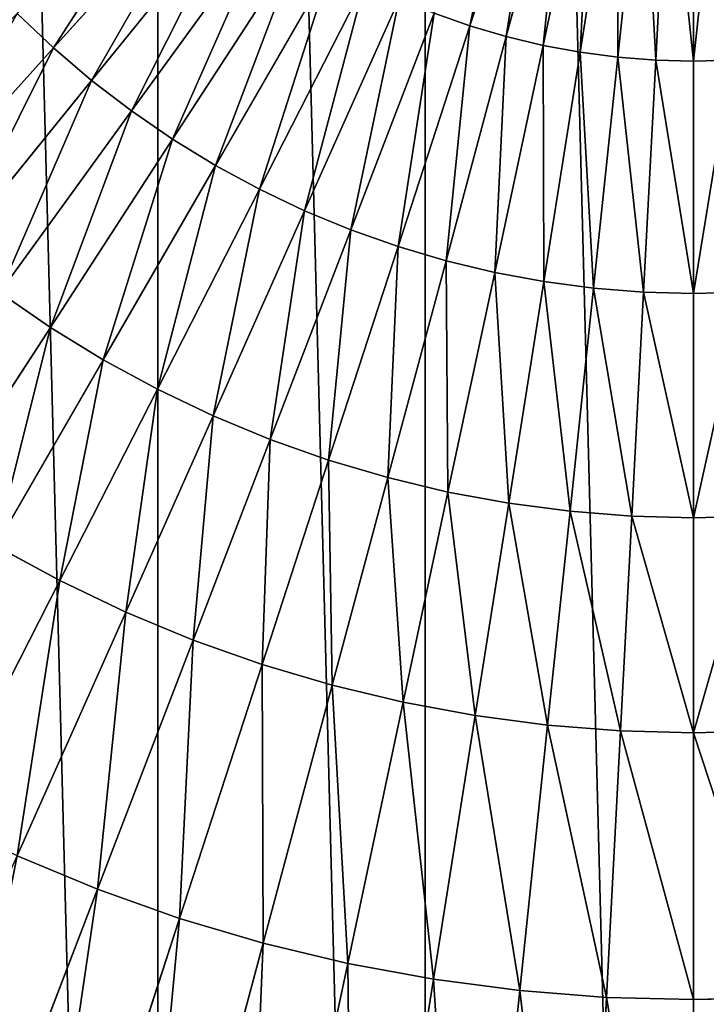
# Model space of a CAD drawing. Extents: x 0 to 4201, y 0 to 4201.
# Drawn here: x 2022 to 2102, y 1905 to 2021 of the extents above; entities that cross this region are included whole.
import ezdxf

# ---------------------------------------------------------------- set-up
doc = ezdxf.new("R2010")
doc.units = 0
doc.header["$LTSCALE"] = 25.4
doc.layers.get('0').update_dxf_attribs({"color": 13, "linetype": 'CONTINUOUS'})

msp = doc.modelspace()

# ---------------------------------------------------------------- linework, layer by layer
at = {"color": 0}
for p, q in [((2082.93, 2046.41, 594.56), (2074.32, 2019.9, 587.81)), ((2082.93, 2046.41, 594.56), (2074.32, 2019.9, 587.81)), ((2085.79, 2045.56, 594.56), (2078.58, 2018.64, 587.81)), ((2085.79, 2045.56, 594.56), (2078.58, 2018.64, 587.81)), ((2088.69, 2044.87, 594.56), (2082.89, 2017.6, 587.81)), ((2088.69, 2044.87, 594.56), (2082.89, 2017.6, 587.81)), ((2091.61, 2044.32, 594.56), (2087.25, 2016.8, 587.81)), ((2091.61, 2044.32, 594.56), (2087.25, 2016.8, 587.81)), ((2094.57, 2043.94, 594.56), (2091.65, 2016.22, 587.81)), ((2094.57, 2043.94, 594.56), (2091.65, 2016.22, 587.81)), ((2097.54, 2043.7, 594.56), (2096.08, 2015.87, 587.81)), ((2097.54, 2043.7, 594.56), (2096.08, 2015.87, 587.81)), ((2100.51, 2043.62, 594.56), (2100.51, 2015.75, 587.81)), ((2100.51, 2043.62, 594.56), (2100.51, 2015.75, 587.81)), ((2043.8, 2037.52, 587.81), (2025.6, 2017.32, 578.42)), ((2043.8, 2037.52, 587.81), (2025.6, 2017.32, 578.42)), ((2047.17, 2034.64, 587.81), (2030.06, 2013.51, 578.42)), ((2047.17, 2034.64, 587.81), (2030.06, 2013.51, 578.42)), ((2050.69, 2031.94, 587.81), (2034.71, 2009.94, 578.42)), ((2050.69, 2031.94, 587.81), (2034.71, 2009.94, 578.42)), ((2054.35, 2029.43, 587.81), (2039.54, 2006.62, 578.42)), ((2054.35, 2029.43, 587.81), (2039.54, 2006.62, 578.42)), ((2058.13, 2027.11, 587.81), (2044.54, 2003.56, 578.42)), ((2058.13, 2027.11, 587.81), (2044.54, 2003.56, 578.42)), ((2062.03, 2024.99, 587.81), (2049.69, 2000.77, 578.42)), ((2062.03, 2024.99, 587.81), (2049.69, 2000.77, 578.42)), ((2066.04, 2023.08, 587.81), (2054.98, 1998.24, 578.42)), ((2066.04, 2023.08, 587.81), (2054.98, 1998.24, 578.42)), ((2021.35, 2021.35, 578.42), (2025.6, 2017.32, 578.42)), ((2021.35, 2021.35, 578.42), (2025.6, 2017.32, 578.42)), ((2070.14, 2021.38, 587.81), (2060.39, 1996, 578.42)), ((2070.14, 2021.38, 587.81), (2060.39, 1996, 578.42)), ((2070.14, 2021.38, 587.81), (2074.32, 2019.9, 587.81)), ((2070.14, 2021.38, 587.81), (2074.32, 2019.9, 587.81)), ((2074.32, 2019.9, 587.81), (2065.92, 1994.04, 578.42)), ((2074.32, 2019.9, 587.81), (2065.92, 1994.04, 578.42)), ((2074.32, 2019.9, 587.81), (2078.58, 2018.64, 587.81)), ((2074.32, 2019.9, 587.81), (2078.58, 2018.64, 587.81)), ((2078.58, 2018.64, 587.81), (2071.54, 1992.38, 578.42)), ((2078.58, 2018.64, 587.81), (2071.54, 1992.38, 578.42)), ((2078.58, 2018.64, 587.81), (2082.89, 2017.6, 587.81)), ((2078.58, 2018.64, 587.81), (2082.89, 2017.6, 587.81)), ((2025.6, 2017.32, 578.42), (2008.02, 1997.78, 566.49)), ((2025.6, 2017.32, 578.42), (2008.02, 1997.78, 566.49)), ((2025.6, 2017.32, 578.42), (2030.06, 2013.51, 578.42)), ((2025.6, 2017.32, 578.42), (2030.06, 2013.51, 578.42)), ((2082.89, 2017.6, 587.81), (2077.24, 1991.01, 578.42)), ((2082.89, 2017.6, 587.81), (2077.24, 1991.01, 578.42)), ((2082.89, 2017.6, 587.81), (2087.25, 2016.8, 587.81)), ((2082.89, 2017.6, 587.81), (2087.25, 2016.8, 587.81)), ((2087.25, 2016.8, 587.81), (2083, 1989.94, 578.42)), ((2087.25, 2016.8, 587.81), (2083, 1989.94, 578.42)), ((2087.25, 2016.8, 587.81), (2091.65, 2016.22, 587.81)), ((2087.25, 2016.8, 587.81), (2091.65, 2016.22, 587.81)), ((2091.65, 2016.22, 587.81), (2088.81, 1989.18, 578.42)), ((2091.65, 2016.22, 587.81), (2088.81, 1989.18, 578.42)), ((2091.65, 2016.22, 587.81), (2096.08, 2015.87, 587.81)), ((2091.65, 2016.22, 587.81), (2096.08, 2015.87, 587.81)), ((2096.08, 2015.87, 587.81), (2094.66, 1988.72, 578.42)), ((2096.08, 2015.87, 587.81), (2094.66, 1988.72, 578.42)), ((2096.08, 2015.87, 587.81), (2100.51, 2015.75, 587.81)), ((2096.08, 2015.87, 587.81), (2100.51, 2015.75, 587.81)), ((2100.51, 2015.75, 587.81), (2104.95, 2015.87, 587.81)), ((2100.51, 2015.75, 587.81), (2104.95, 2015.87, 587.81)), ((2100.51, 2015.75, 587.81), (2100.51, 1988.56, 578.42)), ((2100.51, 2015.75, 587.81), (2100.51, 1988.56, 578.42)), ((2030.06, 2013.51, 578.42), (2013.52, 1993.08, 566.49)), ((2030.06, 2013.51, 578.42), (2013.52, 1993.08, 566.49)), ((2030.06, 2013.51, 578.42), (2034.71, 2009.94, 578.42)), ((2030.06, 2013.51, 578.42), (2034.71, 2009.94, 578.42)), ((2034.71, 2009.94, 578.42), (2019.26, 1988.68, 566.49)), ((2034.71, 2009.94, 578.42), (2019.26, 1988.68, 566.49)), ((2034.71, 2009.94, 578.42), (2039.54, 2006.62, 578.42)), ((2034.71, 2009.94, 578.42), (2039.54, 2006.62, 578.42)), ((2039.54, 2006.62, 578.42), (2025.23, 1984.58, 566.49)), ((2039.54, 2006.62, 578.42), (2025.23, 1984.58, 566.49)), ((2039.54, 2006.62, 578.42), (2044.54, 2003.56, 578.42)), ((2039.54, 2006.62, 578.42), (2044.54, 2003.56, 578.42)), ((2044.54, 2003.56, 578.42), (2031.4, 1980.8, 566.49)), ((2044.54, 2003.56, 578.42), (2031.4, 1980.8, 566.49)), ((2044.54, 2003.56, 578.42), (2049.69, 2000.77, 578.42)), ((2044.54, 2003.56, 578.42), (2049.69, 2000.77, 578.42)), ((2049.69, 2000.77, 578.42), (2037.76, 1977.35, 566.49)), ((2049.69, 2000.77, 578.42), (2037.76, 1977.35, 566.49)), ((2049.69, 2000.77, 578.42), (2054.98, 1998.24, 578.42)), ((2049.69, 2000.77, 578.42), (2054.98, 1998.24, 578.42)), ((2054.98, 1998.24, 578.42), (2044.29, 1974.23, 566.49)), ((2054.98, 1998.24, 578.42), (2044.29, 1974.23, 566.49)), ((2054.98, 1998.24, 578.42), (2060.39, 1996, 578.42)), ((2054.98, 1998.24, 578.42), (2060.39, 1996, 578.42)), ((2060.39, 1996, 578.42), (2050.97, 1971.46, 566.49)), ((2060.39, 1996, 578.42), (2050.97, 1971.46, 566.49)), ((2060.39, 1996, 578.42), (2065.92, 1994.04, 578.42)), ((2060.39, 1996, 578.42), (2065.92, 1994.04, 578.42)), ((2065.92, 1994.04, 578.42), (2057.8, 1969.04, 566.49)), ((2065.92, 1994.04, 578.42), (2057.8, 1969.04, 566.49)), ((2065.92, 1994.04, 578.42), (2071.54, 1992.38, 578.42)), ((2065.92, 1994.04, 578.42), (2071.54, 1992.38, 578.42)), ((2071.54, 1992.38, 578.42), (2064.74, 1966.99, 566.49)), ((2071.54, 1992.38, 578.42), (2064.74, 1966.99, 566.49)), ((2071.54, 1992.38, 578.42), (2077.24, 1991.01, 578.42)), ((2071.54, 1992.38, 578.42), (2077.24, 1991.01, 578.42)), ((2077.24, 1991.01, 578.42), (2071.77, 1965.3, 566.49)), ((2077.24, 1991.01, 578.42), (2071.77, 1965.3, 566.49)), ((2077.24, 1991.01, 578.42), (2083, 1989.94, 578.42)), ((2077.24, 1991.01, 578.42), (2083, 1989.94, 578.42)), ((2083, 1989.94, 578.42), (2078.89, 1963.98, 566.49)), ((2083, 1989.94, 578.42), (2078.89, 1963.98, 566.49)), ((2083, 1989.94, 578.42), (2088.81, 1989.18, 578.42)), ((2083, 1989.94, 578.42), (2088.81, 1989.18, 578.42)), ((2019.26, 1988.68, 566.49), (2025.23, 1984.58, 566.49)), ((2019.26, 1988.68, 566.49), (2025.23, 1984.58, 566.49)), ((2088.81, 1989.18, 578.42), (2086.06, 1963.04, 566.49)), ((2088.81, 1989.18, 578.42), (2086.06, 1963.04, 566.49)), ((2088.81, 1989.18, 578.42), (2094.66, 1988.72, 578.42)), ((2088.81, 1989.18, 578.42), (2094.66, 1988.72, 578.42)), ((2094.66, 1988.72, 578.42), (2093.28, 1962.47, 566.49)), ((2094.66, 1988.72, 578.42), (2093.28, 1962.47, 566.49)), ((2094.66, 1988.72, 578.42), (2100.51, 1988.56, 578.42)), ((2094.66, 1988.72, 578.42), (2100.51, 1988.56, 578.42)), ((2100.51, 1988.56, 578.42), (2106.37, 1988.72, 578.42)), ((2100.51, 1988.56, 578.42), (2106.37, 1988.72, 578.42)), ((2100.51, 1988.56, 578.42), (2100.51, 1962.28, 566.49)), ((2100.51, 1988.56, 578.42), (2100.51, 1962.28, 566.49)), ((2025.23, 1984.58, 566.49), (2011.52, 1963.47, 552.1)), ((2025.23, 1984.58, 566.49), (2011.52, 1963.47, 552.1)), ((2025.23, 1984.58, 566.49), (2031.4, 1980.8, 566.49)), ((2025.23, 1984.58, 566.49), (2031.4, 1980.8, 566.49)), ((2031.4, 1980.8, 566.49), (2018.81, 1959, 552.1)), ((2031.4, 1980.8, 566.49), (2018.81, 1959, 552.1)), ((2031.4, 1980.8, 566.49), (2037.76, 1977.35, 566.49)), ((2031.4, 1980.8, 566.49), (2037.76, 1977.35, 566.49)), ((2037.76, 1977.35, 566.49), (2026.33, 1954.92, 552.1)), ((2037.76, 1977.35, 566.49), (2026.33, 1954.92, 552.1)), ((2037.76, 1977.35, 566.49), (2044.29, 1974.23, 566.49)), ((2037.76, 1977.35, 566.49), (2044.29, 1974.23, 566.49)), ((2044.29, 1974.23, 566.49), (2034.05, 1951.23, 552.1)), ((2044.29, 1974.23, 566.49), (2034.05, 1951.23, 552.1)), ((2044.29, 1974.23, 566.49), (2050.97, 1971.46, 566.49)), ((2044.29, 1974.23, 566.49), (2050.97, 1971.46, 566.49)), ((2050.97, 1971.46, 566.49), (2041.95, 1947.96, 552.1)), ((2050.97, 1971.46, 566.49), (2041.95, 1947.96, 552.1)), ((2050.97, 1971.46, 566.49), (2057.8, 1969.04, 566.49)), ((2050.97, 1971.46, 566.49), (2057.8, 1969.04, 566.49)), ((2057.8, 1969.04, 566.49), (2050.02, 1945.1, 552.1)), ((2057.8, 1969.04, 566.49), (2050.02, 1945.1, 552.1)), ((2057.8, 1969.04, 566.49), (2064.74, 1966.99, 566.49)), ((2057.8, 1969.04, 566.49), (2064.74, 1966.99, 566.49)), ((2064.74, 1966.99, 566.49), (2058.22, 1942.68, 552.1)), ((2064.74, 1966.99, 566.49), (2058.22, 1942.68, 552.1)), ((2064.74, 1966.99, 566.49), (2071.77, 1965.3, 566.49)), ((2064.74, 1966.99, 566.49), (2071.77, 1965.3, 566.49)), ((2071.77, 1965.3, 566.49), (2066.54, 1940.68, 552.1)), ((2071.77, 1965.3, 566.49), (2066.54, 1940.68, 552.1)), ((2071.77, 1965.3, 566.49), (2078.89, 1963.98, 566.49)), ((2071.77, 1965.3, 566.49), (2078.89, 1963.98, 566.49)), ((2078.89, 1963.98, 566.49), (2074.95, 1939.12, 552.1)), ((2078.89, 1963.98, 566.49), (2074.95, 1939.12, 552.1)), ((2078.89, 1963.98, 566.49), (2086.06, 1963.04, 566.49)), ((2078.89, 1963.98, 566.49), (2086.06, 1963.04, 566.49)), ((2086.06, 1963.04, 566.49), (2083.43, 1938, 552.1)), ((2086.06, 1963.04, 566.49), (2083.43, 1938, 552.1)), ((2086.06, 1963.04, 566.49), (2093.28, 1962.47, 566.49)), ((2086.06, 1963.04, 566.49), (2093.28, 1962.47, 566.49)), ((2093.28, 1962.47, 566.49), (2091.96, 1937.33, 552.1)), ((2093.28, 1962.47, 566.49), (2091.96, 1937.33, 552.1)), ((2093.28, 1962.47, 566.49), (2100.51, 1962.28, 566.49)), ((2093.28, 1962.47, 566.49), (2100.51, 1962.28, 566.49)), ((2100.51, 1962.28, 566.49), (2107.75, 1962.47, 566.49)), ((2100.51, 1962.28, 566.49), (2107.75, 1962.47, 566.49)), ((2100.51, 1962.28, 566.49), (2100.51, 1937.11, 552.1)), ((2100.51, 1962.28, 566.49), (2100.51, 1937.11, 552.1)), ((2018.81, 1959, 552.1), (2026.33, 1954.92, 552.1)), ((2018.81, 1959, 552.1), (2026.33, 1954.92, 552.1)), ((2026.33, 1954.92, 552.1), (2012.14, 1927.06, 532.27)), ((2026.33, 1954.92, 552.1), (2012.14, 1927.06, 532.27)), ((2026.33, 1954.92, 552.1), (2034.05, 1951.23, 552.1)), ((2026.33, 1954.92, 552.1), (2034.05, 1951.23, 552.1)), ((2034.05, 1951.23, 552.1), (2021.34, 1922.68, 532.27)), ((2034.05, 1951.23, 552.1), (2021.34, 1922.68, 532.27)), ((2034.05, 1951.23, 552.1), (2041.95, 1947.96, 552.1)), ((2034.05, 1951.23, 552.1), (2041.95, 1947.96, 552.1)), ((2041.95, 1947.96, 552.1), (2030.75, 1918.78, 532.27)), ((2041.95, 1947.96, 552.1), (2030.75, 1918.78, 532.27)), ((2041.95, 1947.96, 552.1), (2050.02, 1945.1, 552.1)), ((2041.95, 1947.96, 552.1), (2050.02, 1945.1, 552.1)), ((2050.02, 1945.1, 552.1), (2040.36, 1915.37, 532.27)), ((2050.02, 1945.1, 552.1), (2040.36, 1915.37, 532.27)), ((2050.02, 1945.1, 552.1), (2058.22, 1942.68, 552.1)), ((2050.02, 1945.1, 552.1), (2058.22, 1942.68, 552.1)), ((2058.22, 1942.68, 552.1), (2050.13, 1912.48, 532.27)), ((2058.22, 1942.68, 552.1), (2050.13, 1912.48, 532.27)), ((2058.22, 1942.68, 552.1), (2066.54, 1940.68, 552.1)), ((2058.22, 1942.68, 552.1), (2066.54, 1940.68, 552.1)), ((2066.54, 1940.68, 552.1), (2060.04, 1910.1, 532.27)), ((2066.54, 1940.68, 552.1), (2060.04, 1910.1, 532.27)), ((2066.54, 1940.68, 552.1), (2074.95, 1939.12, 552.1)), ((2066.54, 1940.68, 552.1), (2074.95, 1939.12, 552.1)), ((2074.95, 1939.12, 552.1), (2070.06, 1908.24, 532.27)), ((2074.95, 1939.12, 552.1), (2070.06, 1908.24, 532.27)), ((2074.95, 1939.12, 552.1), (2083.43, 1938, 552.1)), ((2074.95, 1939.12, 552.1), (2083.43, 1938, 552.1)), ((2083.43, 1938, 552.1), (2080.17, 1906.91, 532.27)), ((2083.43, 1938, 552.1), (2080.17, 1906.91, 532.27)), ((2083.43, 1938, 552.1), (2091.96, 1937.33, 552.1)), ((2083.43, 1938, 552.1), (2091.96, 1937.33, 552.1)), ((2091.96, 1937.33, 552.1), (2090.33, 1906.11, 532.27)), ((2091.96, 1937.33, 552.1), (2090.33, 1906.11, 532.27)), ((2091.96, 1937.33, 552.1), (2100.51, 1937.11, 552.1)), ((2091.96, 1937.33, 552.1), (2100.51, 1937.11, 552.1)), ((2100.51, 1937.11, 552.1), (2109.07, 1937.33, 552.1)), ((2100.51, 1937.11, 552.1), (2109.07, 1937.33, 552.1)), ((2100.51, 1937.11, 552.1), (2100.51, 1905.85, 532.27)), ((2100.51, 1937.11, 552.1), (2100.51, 1905.85, 532.27)), ((2021.34, 1922.68, 532.27), (2030.75, 1918.78, 532.27)), ((2021.34, 1922.68, 532.27), (2030.75, 1918.78, 532.27)), ((2030.75, 1918.78, 532.27), (2009.34, 1863.01, 488.02)), ((2030.75, 1918.78, 532.27), (2009.34, 1863.01, 488.02)), ((2030.75, 1918.78, 532.27), (2040.36, 1915.37, 532.27)), ((2030.75, 1918.78, 532.27), (2040.36, 1915.37, 532.27)), ((2040.36, 1915.37, 532.27), (2021.9, 1858.56, 488.02)), ((2040.36, 1915.37, 532.27), (2021.9, 1858.56, 488.02)), ((2040.36, 1915.37, 532.27), (2050.13, 1912.48, 532.27)), ((2040.36, 1915.37, 532.27), (2050.13, 1912.48, 532.27)), ((2050.13, 1912.48, 532.27), (2034.67, 1854.78, 488.02)), ((2050.13, 1912.48, 532.27), (2034.67, 1854.78, 488.02)), ((2050.13, 1912.48, 532.27), (2060.04, 1910.1, 532.27)), ((2050.13, 1912.48, 532.27), (2060.04, 1910.1, 532.27)), ((2060.04, 1910.1, 532.27), (2047.62, 1851.67, 488.02)), ((2060.04, 1910.1, 532.27), (2047.62, 1851.67, 488.02)), ((2060.04, 1910.1, 532.27), (2070.06, 1908.24, 532.27)), ((2060.04, 1910.1, 532.27), (2070.06, 1908.24, 532.27)), ((2070.06, 1908.24, 532.27), (2060.72, 1849.24, 488.02)), ((2070.06, 1908.24, 532.27), (2060.72, 1849.24, 488.02)), ((2070.06, 1908.24, 532.27), (2080.17, 1906.91, 532.27)), ((2070.06, 1908.24, 532.27), (2080.17, 1906.91, 532.27)), ((2080.17, 1906.91, 532.27), (2073.92, 1847.51, 488.02)), ((2080.17, 1906.91, 532.27), (2073.92, 1847.51, 488.02)), ((2080.17, 1906.91, 532.27), (2090.33, 1906.11, 532.27)), ((2080.17, 1906.91, 532.27), (2090.33, 1906.11, 532.27)), ((2090.33, 1906.11, 532.27), (2087.2, 1846.46, 488.02)), ((2090.33, 1906.11, 532.27), (2087.2, 1846.46, 488.02)), ((2090.33, 1906.11, 532.27), (2100.51, 1905.85, 532.27)), ((2090.33, 1906.11, 532.27), (2100.51, 1905.85, 532.27)), ((2100.51, 1905.85, 532.27), (2110.7, 1906.11, 532.27)), ((2100.51, 1905.85, 532.27), (2110.7, 1906.11, 532.27)), ((2100.51, 1905.85, 532.27), (2100.51, 1846.11, 488.02)), ((2100.51, 1905.85, 532.27), (2100.51, 1846.11, 488.02))]:
    msp.add_line(p, q, dxfattribs=at)

# ---------------------------------------------------------------- meshes
mesh = msp.add_polyface(dxfattribs=at)
corners = [(1501.34, 2069.11), (1501.34, 2131.92), (1500.51, 2100.51), (1503.8, 2037.8), (1503.8, 2163.23), (1507.9, 2006.65), (1507.9, 2194.37), (1513.63, 1975.77), (1513.63, 2225.26), (1520.96, 1945.22), (1520.96, 2255.81), (1529.88, 1915.1), (1529.88, 2285.92), (1540.37, 1885.49), (1540.37, 2315.53), (1552.39, 1856.47), (1552.39, 2344.56), (1565.91, 1828.12), (1565.91, 2372.91), (1580.9, 1800.51), (1580.9, 2400.51), (1597.31, 1773.73), (1597.31, 2427.3), (1615.1, 1747.84), (1615.1, 2453.19), (1634.23, 1722.92), (1634.23, 2478.11), (1654.63, 1699.04), (1654.63, 2501.99), (1676.25, 1676.25), (1676.25, 2524.78), (1699.04, 1654.63), (1699.04, 2546.4), (1722.92, 1634.23), (1722.92, 2566.8), (1747.84, 1615.1), (1747.84, 2585.92), (1773.73, 1597.31), (1773.73, 2603.72), (1800.51, 1580.9), (1800.51, 2620.13), (1828.12, 1565.91), (1828.12, 2635.12), (1856.47, 1552.39), (1856.47, 2648.64), (1885.49, 1540.37), (1885.49, 2660.66), (1915.1, 1529.88), (1915.1, 2671.15), (1945.22, 1520.96), (1945.22, 2680.07), (1975.77, 1513.63), (1975.77, 2687.4), (2006.65, 1507.9), (2006.65, 2693.13), (2037.8, 1503.8), (2037.8, 2697.23), (2069.11, 1501.34), (2069.11, 2699.69), (2100.51, 1500.51), (2100.51, 2700.51), (2131.92, 1501.34), (2131.92, 2699.69), (2163.23, 1503.8), (2163.23, 2697.23), (2194.37, 1507.9), (2194.37, 2693.13), (2225.26, 1513.63), (2225.26, 2687.4), (2255.81, 1520.96), (2255.81, 2680.07), (2285.92, 1529.88), (2285.92, 2671.15), (2315.53, 1540.37), (2315.53, 2660.66), (2344.56, 1552.39), (2344.56, 2648.64), (2372.91, 1565.91), (2372.91, 2635.12), (2400.51, 1580.9), (2400.51, 2620.13), (2427.3, 2603.72), (2427.3, 1597.31), (2453.19, 2585.92), (2453.19, 1615.1), (2478.11, 2566.8), (2478.11, 1634.23), (2501.99, 2546.4), (2501.99, 1654.63), (2524.78, 2524.78), (2524.78, 1676.25), (2546.4, 2501.99), (2546.4, 1699.04), (2566.8, 2478.11), (2566.8, 1722.92), (2585.92, 1747.84), (2585.92, 2453.19), (2603.72, 1773.73), (2603.72, 2427.3), (2620.13, 2400.51), (2620.13, 1800.51), (2635.12, 2372.91), (2635.12, 1828.12), (2648.64, 1856.47), (2648.64, 2344.56), (2660.66, 2315.53), (2660.66, 1885.49), (2671.15, 1915.1), (2671.15, 2285.92), (2680.07, 2255.81), (2680.07, 1945.22), (2687.4, 2225.26), (2687.4, 1975.77), (2693.13, 2006.65), (2693.13, 2194.37), (2697.23, 2163.23), (2697.23, 2037.8), (2699.69, 2069.11), (2699.69, 2131.92), (2700.51, 2100.51)]
mesh.append_faces([[corners[k] for k in face] for face in [(0, 1, 2), (118, 117, 119)]], dxfattribs={"vtx0": -1, "color": 0})
mesh.append_faces([[corners[k] for k in face] for face in [(1, 3, 4), (4, 5, 6), (6, 7, 8), (8, 9, 10), (10, 11, 12), (12, 13, 14), (14, 15, 16), (16, 17, 18), (18, 19, 20), (20, 21, 22), (22, 23, 24), (24, 25, 26), (26, 27, 28), (28, 29, 30), (30, 31, 32), (32, 33, 34), (34, 35, 36), (36, 37, 38), (38, 39, 40), (40, 41, 42), (42, 43, 44), (44, 45, 46), (46, 47, 48), (48, 49, 50), (50, 51, 52), (52, 53, 54), (54, 55, 56), (56, 57, 58), (58, 59, 60), (60, 61, 62), (62, 63, 64), (64, 65, 66), (66, 67, 68), (68, 69, 70), (70, 71, 72), (72, 73, 74), (74, 75, 76), (76, 77, 78), (78, 79, 80), (80, 79, 81), (81, 82, 83), (83, 84, 85), (85, 86, 87), (87, 88, 89), (89, 90, 91), (91, 92, 93), (93, 95, 96), (96, 97, 98), (98, 97, 99), (99, 100, 101), (101, 103, 104), (104, 103, 105), (105, 107, 108), (108, 107, 109), (109, 110, 111), (111, 113, 114), (114, 113, 115), (115, 117, 118)]], dxfattribs={"vtx0": -1, "vtx1": -1, "color": 0})
mesh.append_faces([[corners[k] for k in face] for face in [(1, 0, 3), (4, 3, 5), (6, 5, 7), (8, 7, 9), (10, 9, 11), (12, 11, 13), (14, 13, 15), (16, 15, 17), (18, 17, 19), (20, 19, 21), (22, 21, 23), (24, 23, 25), (26, 25, 27), (28, 27, 29), (30, 29, 31), (32, 31, 33), (34, 33, 35), (36, 35, 37), (38, 37, 39), (40, 39, 41), (42, 41, 43), (44, 43, 45), (46, 45, 47), (48, 47, 49), (50, 49, 51), (52, 51, 53), (54, 53, 55), (56, 55, 57), (58, 57, 59), (60, 59, 61), (62, 61, 63), (64, 63, 65), (66, 65, 67), (68, 67, 69), (70, 69, 71), (72, 71, 73), (74, 73, 75), (76, 75, 77), (78, 77, 79), (81, 79, 82), (83, 82, 84), (85, 84, 86), (87, 86, 88), (89, 88, 90), (91, 90, 92), (93, 92, 94), (93, 94, 95), (96, 95, 97), (99, 97, 100), (101, 100, 102), (101, 102, 103), (105, 103, 106), (105, 106, 107), (109, 107, 110), (111, 110, 112), (111, 112, 113), (115, 113, 116), (115, 116, 117)]], dxfattribs={"vtx0": -1, "vtx2": -1, "color": 0})
mesh = msp.add_polyface(dxfattribs=at)
corners = [(2080.13, 2047.4, 594.56), (2074.32, 2019.9, 587.81), (2070.14, 2021.38, 587.81), (2082.93, 2046.41, 594.56)]
mesh.append_faces([[corners[k] for k in face] for face in [(0, 1, 2), (1, 0, 3)]], dxfattribs={"vtx0": -1, "color": 0})
mesh = msp.add_polyface(dxfattribs=at)
corners = [(2082.93, 2046.41, 594.56), (2078.58, 2018.64, 587.81), (2074.32, 2019.9, 587.81), (2085.79, 2045.56, 594.56)]
mesh.append_faces([[corners[k] for k in face] for face in [(0, 1, 2), (1, 0, 3)]], dxfattribs={"vtx0": -1, "color": 0})
mesh = msp.add_polyface(dxfattribs=at)
corners = [(2085.79, 2045.56, 594.56), (2082.89, 2017.6, 587.81), (2078.58, 2018.64, 587.81), (2088.69, 2044.87, 594.56)]
mesh.append_faces([[corners[k] for k in face] for face in [(0, 1, 2), (1, 0, 3)]], dxfattribs={"vtx0": -1, "color": 0})
mesh = msp.add_polyface(dxfattribs=at)
corners = [(2088.69, 2044.87, 594.56), (2087.25, 2016.8, 587.81), (2082.89, 2017.6, 587.81), (2091.61, 2044.32, 594.56)]
mesh.append_faces([[corners[k] for k in face] for face in [(0, 1, 2), (1, 0, 3)]], dxfattribs={"vtx0": -1, "color": 0})
mesh = msp.add_polyface(dxfattribs=at)
corners = [(2091.61, 2044.32, 594.56), (2091.65, 2016.22, 587.81), (2087.25, 2016.8, 587.81), (2094.57, 2043.94, 594.56)]
mesh.append_faces([[corners[k] for k in face] for face in [(0, 1, 2), (1, 0, 3)]], dxfattribs={"vtx0": -1, "color": 0})
mesh = msp.add_polyface(dxfattribs=at)
corners = [(2094.57, 2043.94, 594.56), (2096.08, 2015.87, 587.81), (2091.65, 2016.22, 587.81), (2097.54, 2043.7, 594.56)]
mesh.append_faces([[corners[k] for k in face] for face in [(0, 1, 2), (1, 0, 3)]], dxfattribs={"vtx0": -1, "color": 0})
mesh = msp.add_polyface(dxfattribs=at)
corners = [(2097.54, 2043.7, 594.56), (2100.51, 2015.75, 587.81), (2096.08, 2015.87, 587.81), (2100.51, 2043.62, 594.56)]
mesh.append_faces([[corners[k] for k in face] for face in [(0, 1, 2), (1, 0, 3)]], dxfattribs={"vtx0": -1, "color": 0})
mesh = msp.add_polyface(dxfattribs=at)
corners = [(2103.49, 2043.7, 594.56), (2100.51, 2015.75, 587.81), (2100.51, 2043.62, 594.56), (2104.95, 2015.87, 587.81)]
mesh.append_faces([[corners[k] for k in face] for face in [(0, 1, 2), (1, 0, 3)]], dxfattribs={"vtx0": -1, "color": 0})
mesh = msp.add_polyface(dxfattribs=at)
corners = [(2040.58, 2040.58, 587.81), (2025.6, 2017.32, 578.42), (2021.35, 2021.35, 578.42), (2043.8, 2037.52, 587.81)]
mesh.append_faces([[corners[k] for k in face] for face in [(0, 1, 2), (1, 0, 3)]], dxfattribs={"vtx0": -1, "color": 0})
mesh = msp.add_polyface(dxfattribs=at)
corners = [(2043.8, 2037.52, 587.81), (2030.06, 2013.51, 578.42), (2025.6, 2017.32, 578.42), (2047.17, 2034.64, 587.81)]
mesh.append_faces([[corners[k] for k in face] for face in [(0, 1, 2), (1, 0, 3)]], dxfattribs={"vtx0": -1, "color": 0})
mesh = msp.add_polyface(dxfattribs=at)
corners = [(2047.17, 2034.64, 587.81), (2034.71, 2009.94, 578.42), (2030.06, 2013.51, 578.42), (2050.69, 2031.94, 587.81)]
mesh.append_faces([[corners[k] for k in face] for face in [(0, 1, 2), (1, 0, 3)]], dxfattribs={"vtx0": -1, "color": 0})
mesh = msp.add_polyface(dxfattribs=at)
corners = [(2050.69, 2031.94, 587.81), (2039.54, 2006.62, 578.42), (2034.71, 2009.94, 578.42), (2054.35, 2029.43, 587.81)]
mesh.append_faces([[corners[k] for k in face] for face in [(0, 1, 2), (1, 0, 3)]], dxfattribs={"vtx0": -1, "color": 0})
mesh = msp.add_polyface(dxfattribs=at)
corners = [(2054.35, 2029.43, 587.81), (2044.54, 2003.56, 578.42), (2039.54, 2006.62, 578.42), (2058.13, 2027.11, 587.81)]
mesh.append_faces([[corners[k] for k in face] for face in [(0, 1, 2), (1, 0, 3)]], dxfattribs={"vtx0": -1, "color": 0})
mesh = msp.add_polyface(dxfattribs=at)
corners = [(2058.13, 2027.11, 587.81), (2049.69, 2000.77, 578.42), (2044.54, 2003.56, 578.42), (2062.03, 2024.99, 587.81)]
mesh.append_faces([[corners[k] for k in face] for face in [(0, 1, 2), (1, 0, 3)]], dxfattribs={"vtx0": -1, "color": 0})
mesh = msp.add_polyface(dxfattribs=at)
corners = [(2062.03, 2024.99, 587.81), (2054.98, 1998.24, 578.42), (2049.69, 2000.77, 578.42), (2066.04, 2023.08, 587.81)]
mesh.append_faces([[corners[k] for k in face] for face in [(0, 1, 2), (1, 0, 3)]], dxfattribs={"vtx0": -1, "color": 0})
mesh = msp.add_polyface(dxfattribs=at)
corners = [(2066.04, 2023.08, 587.81), (2060.39, 1996, 578.42), (2054.98, 1998.24, 578.42), (2070.14, 2021.38, 587.81)]
mesh.append_faces([[corners[k] for k in face] for face in [(0, 1, 2), (1, 0, 3)]], dxfattribs={"vtx0": -1, "color": 0})
mesh = msp.add_polyface(dxfattribs=at)
corners = [(2021.35, 2021.35, 578.42), (2008.02, 1997.78, 566.49), (2002.77, 2002.77, 566.49), (2025.6, 2017.32, 578.42)]
mesh.append_faces([[corners[k] for k in face] for face in [(0, 1, 2), (1, 0, 3)]], dxfattribs={"vtx0": -1, "color": 0})
mesh = msp.add_polyface(dxfattribs=at)
corners = [(2070.14, 2021.38, 587.81), (2065.92, 1994.04, 578.42), (2060.39, 1996, 578.42), (2074.32, 2019.9, 587.81)]
mesh.append_faces([[corners[k] for k in face] for face in [(0, 1, 2), (1, 0, 3)]], dxfattribs={"vtx0": -1, "color": 0})
mesh = msp.add_polyface(dxfattribs=at)
corners = [(2074.32, 2019.9, 587.81), (2071.54, 1992.38, 578.42), (2065.92, 1994.04, 578.42), (2078.58, 2018.64, 587.81)]
mesh.append_faces([[corners[k] for k in face] for face in [(0, 1, 2), (1, 0, 3)]], dxfattribs={"vtx0": -1, "color": 0})
mesh = msp.add_polyface(dxfattribs=at)
corners = [(2078.58, 2018.64, 587.81), (2077.24, 1991.01, 578.42), (2071.54, 1992.38, 578.42), (2082.89, 2017.6, 587.81)]
mesh.append_faces([[corners[k] for k in face] for face in [(0, 1, 2), (1, 0, 3)]], dxfattribs={"vtx0": -1, "color": 0})
mesh = msp.add_polyface(dxfattribs=at)
corners = [(2025.6, 2017.32, 578.42), (2013.52, 1993.08, 566.49), (2008.02, 1997.78, 566.49), (2030.06, 2013.51, 578.42)]
mesh.append_faces([[corners[k] for k in face] for face in [(0, 1, 2), (1, 0, 3)]], dxfattribs={"vtx0": -1, "color": 0})
mesh = msp.add_polyface(dxfattribs=at)
corners = [(2082.89, 2017.6, 587.81), (2083, 1989.94, 578.42), (2077.24, 1991.01, 578.42), (2087.25, 2016.8, 587.81)]
mesh.append_faces([[corners[k] for k in face] for face in [(0, 1, 2), (1, 0, 3)]], dxfattribs={"vtx0": -1, "color": 0})
mesh = msp.add_polyface(dxfattribs=at)
corners = [(2087.25, 2016.8, 587.81), (2088.81, 1989.18, 578.42), (2083, 1989.94, 578.42), (2091.65, 2016.22, 587.81)]
mesh.append_faces([[corners[k] for k in face] for face in [(0, 1, 2), (1, 0, 3)]], dxfattribs={"vtx0": -1, "color": 0})
mesh = msp.add_polyface(dxfattribs=at)
corners = [(2091.65, 2016.22, 587.81), (2094.66, 1988.72, 578.42), (2088.81, 1989.18, 578.42), (2096.08, 2015.87, 587.81)]
mesh.append_faces([[corners[k] for k in face] for face in [(0, 1, 2), (1, 0, 3)]], dxfattribs={"vtx0": -1, "color": 0})
mesh = msp.add_polyface(dxfattribs=at)
corners = [(2096.08, 2015.87, 587.81), (2100.51, 1988.56, 578.42), (2094.66, 1988.72, 578.42), (2100.51, 2015.75, 587.81)]
mesh.append_faces([[corners[k] for k in face] for face in [(0, 1, 2), (1, 0, 3)]], dxfattribs={"vtx0": -1, "color": 0})
mesh = msp.add_polyface(dxfattribs=at)
corners = [(2104.95, 2015.87, 587.81), (2100.51, 1988.56, 578.42), (2100.51, 2015.75, 587.81), (2106.37, 1988.72, 578.42)]
mesh.append_faces([[corners[k] for k in face] for face in [(0, 1, 2), (1, 0, 3)]], dxfattribs={"vtx0": -1, "color": 0})
mesh = msp.add_polyface(dxfattribs=at)
corners = [(2030.06, 2013.51, 578.42), (2019.26, 1988.68, 566.49), (2013.52, 1993.08, 566.49), (2034.71, 2009.94, 578.42)]
mesh.append_faces([[corners[k] for k in face] for face in [(0, 1, 2), (1, 0, 3)]], dxfattribs={"vtx0": -1, "color": 0})
mesh = msp.add_polyface(dxfattribs=at)
corners = [(2034.71, 2009.94, 578.42), (2025.23, 1984.58, 566.49), (2019.26, 1988.68, 566.49), (2039.54, 2006.62, 578.42)]
mesh.append_faces([[corners[k] for k in face] for face in [(0, 1, 2), (1, 0, 3)]], dxfattribs={"vtx0": -1, "color": 0})
mesh = msp.add_polyface(dxfattribs=at)
corners = [(2039.54, 2006.62, 578.42), (2031.4, 1980.8, 566.49), (2025.23, 1984.58, 566.49), (2044.54, 2003.56, 578.42)]
mesh.append_faces([[corners[k] for k in face] for face in [(0, 1, 2), (1, 0, 3)]], dxfattribs={"vtx0": -1, "color": 0})
mesh = msp.add_polyface(dxfattribs=at)
corners = [(2044.54, 2003.56, 578.42), (2037.76, 1977.35, 566.49), (2031.4, 1980.8, 566.49), (2049.69, 2000.77, 578.42)]
mesh.append_faces([[corners[k] for k in face] for face in [(0, 1, 2), (1, 0, 3)]], dxfattribs={"vtx0": -1, "color": 0})
mesh = msp.add_polyface(dxfattribs=at)
corners = [(2049.69, 2000.77, 578.42), (2044.29, 1974.23, 566.49), (2037.76, 1977.35, 566.49), (2054.98, 1998.24, 578.42)]
mesh.append_faces([[corners[k] for k in face] for face in [(0, 1, 2), (1, 0, 3)]], dxfattribs={"vtx0": -1, "color": 0})
mesh = msp.add_polyface(dxfattribs=at)
corners = [(2054.98, 1998.24, 578.42), (2050.97, 1971.46, 566.49), (2044.29, 1974.23, 566.49), (2060.39, 1996, 578.42)]
mesh.append_faces([[corners[k] for k in face] for face in [(0, 1, 2), (1, 0, 3)]], dxfattribs={"vtx0": -1, "color": 0})
mesh = msp.add_polyface(dxfattribs=at)
corners = [(2060.39, 1996, 578.42), (2057.8, 1969.04, 566.49), (2050.97, 1971.46, 566.49), (2065.92, 1994.04, 578.42)]
mesh.append_faces([[corners[k] for k in face] for face in [(0, 1, 2), (1, 0, 3)]], dxfattribs={"vtx0": -1, "color": 0})
mesh = msp.add_polyface(dxfattribs=at)
corners = [(2065.92, 1994.04, 578.42), (2064.74, 1966.99, 566.49), (2057.8, 1969.04, 566.49), (2071.54, 1992.38, 578.42)]
mesh.append_faces([[corners[k] for k in face] for face in [(0, 1, 2), (1, 0, 3)]], dxfattribs={"vtx0": -1, "color": 0})
mesh = msp.add_polyface(dxfattribs=at)
corners = [(2071.54, 1992.38, 578.42), (2071.77, 1965.3, 566.49), (2064.74, 1966.99, 566.49), (2077.24, 1991.01, 578.42)]
mesh.append_faces([[corners[k] for k in face] for face in [(0, 1, 2), (1, 0, 3)]], dxfattribs={"vtx0": -1, "color": 0})
mesh = msp.add_polyface(dxfattribs=at)
corners = [(2077.24, 1991.01, 578.42), (2078.89, 1963.98, 566.49), (2071.77, 1965.3, 566.49), (2083, 1989.94, 578.42)]
mesh.append_faces([[corners[k] for k in face] for face in [(0, 1, 2), (1, 0, 3)]], dxfattribs={"vtx0": -1, "color": 0})
mesh = msp.add_polyface(dxfattribs=at)
corners = [(2083, 1989.94, 578.42), (2086.06, 1963.04, 566.49), (2078.89, 1963.98, 566.49), (2088.81, 1989.18, 578.42)]
mesh.append_faces([[corners[k] for k in face] for face in [(0, 1, 2), (1, 0, 3)]], dxfattribs={"vtx0": -1, "color": 0})
mesh = msp.add_polyface(dxfattribs=at)
corners = [(2019.26, 1988.68, 566.49), (2011.52, 1963.47, 552.1), (2004.47, 1968.32, 552.1), (2025.23, 1984.58, 566.49)]
mesh.append_faces([[corners[k] for k in face] for face in [(0, 1, 2), (1, 0, 3)]], dxfattribs={"vtx0": -1, "color": 0})
mesh = msp.add_polyface(dxfattribs=at)
corners = [(2088.81, 1989.18, 578.42), (2093.28, 1962.47, 566.49), (2086.06, 1963.04, 566.49), (2094.66, 1988.72, 578.42)]
mesh.append_faces([[corners[k] for k in face] for face in [(0, 1, 2), (1, 0, 3)]], dxfattribs={"vtx0": -1, "color": 0})
mesh = msp.add_polyface(dxfattribs=at)
corners = [(2094.66, 1988.72, 578.42), (2100.51, 1962.28, 566.49), (2093.28, 1962.47, 566.49), (2100.51, 1988.56, 578.42)]
mesh.append_faces([[corners[k] for k in face] for face in [(0, 1, 2), (1, 0, 3)]], dxfattribs={"vtx0": -1, "color": 0})
mesh = msp.add_polyface(dxfattribs=at)
corners = [(2106.37, 1988.72, 578.42), (2100.51, 1962.28, 566.49), (2100.51, 1988.56, 578.42), (2107.75, 1962.47, 566.49)]
mesh.append_faces([[corners[k] for k in face] for face in [(0, 1, 2), (1, 0, 3)]], dxfattribs={"vtx0": -1, "color": 0})
mesh = msp.add_polyface(dxfattribs=at)
corners = [(2025.23, 1984.58, 566.49), (2018.81, 1959, 552.1), (2011.52, 1963.47, 552.1), (2031.4, 1980.8, 566.49)]
mesh.append_faces([[corners[k] for k in face] for face in [(0, 1, 2), (1, 0, 3)]], dxfattribs={"vtx0": -1, "color": 0})
mesh = msp.add_polyface(dxfattribs=at)
corners = [(2031.4, 1980.8, 566.49), (2026.33, 1954.92, 552.1), (2018.81, 1959, 552.1), (2037.76, 1977.35, 566.49)]
mesh.append_faces([[corners[k] for k in face] for face in [(0, 1, 2), (1, 0, 3)]], dxfattribs={"vtx0": -1, "color": 0})
mesh = msp.add_polyface(dxfattribs=at)
corners = [(2037.76, 1977.35, 566.49), (2034.05, 1951.23, 552.1), (2026.33, 1954.92, 552.1), (2044.29, 1974.23, 566.49)]
mesh.append_faces([[corners[k] for k in face] for face in [(0, 1, 2), (1, 0, 3)]], dxfattribs={"vtx0": -1, "color": 0})
mesh = msp.add_polyface(dxfattribs=at)
corners = [(2044.29, 1974.23, 566.49), (2041.95, 1947.96, 552.1), (2034.05, 1951.23, 552.1), (2050.97, 1971.46, 566.49)]
mesh.append_faces([[corners[k] for k in face] for face in [(0, 1, 2), (1, 0, 3)]], dxfattribs={"vtx0": -1, "color": 0})
mesh = msp.add_polyface(dxfattribs=at)
corners = [(2050.97, 1971.46, 566.49), (2050.02, 1945.1, 552.1), (2041.95, 1947.96, 552.1), (2057.8, 1969.04, 566.49)]
mesh.append_faces([[corners[k] for k in face] for face in [(0, 1, 2), (1, 0, 3)]], dxfattribs={"vtx0": -1, "color": 0})
mesh = msp.add_polyface(dxfattribs=at)
corners = [(2057.8, 1969.04, 566.49), (2058.22, 1942.68, 552.1), (2050.02, 1945.1, 552.1), (2064.74, 1966.99, 566.49)]
mesh.append_faces([[corners[k] for k in face] for face in [(0, 1, 2), (1, 0, 3)]], dxfattribs={"vtx0": -1, "color": 0})
mesh = msp.add_polyface(dxfattribs=at)
corners = [(2064.74, 1966.99, 566.49), (2066.54, 1940.68, 552.1), (2058.22, 1942.68, 552.1), (2071.77, 1965.3, 566.49)]
mesh.append_faces([[corners[k] for k in face] for face in [(0, 1, 2), (1, 0, 3)]], dxfattribs={"vtx0": -1, "color": 0})
mesh = msp.add_polyface(dxfattribs=at)
corners = [(2071.77, 1965.3, 566.49), (2074.95, 1939.12, 552.1), (2066.54, 1940.68, 552.1), (2078.89, 1963.98, 566.49)]
mesh.append_faces([[corners[k] for k in face] for face in [(0, 1, 2), (1, 0, 3)]], dxfattribs={"vtx0": -1, "color": 0})
mesh = msp.add_polyface(dxfattribs=at)
corners = [(2078.89, 1963.98, 566.49), (2083.43, 1938, 552.1), (2074.95, 1939.12, 552.1), (2086.06, 1963.04, 566.49)]
mesh.append_faces([[corners[k] for k in face] for face in [(0, 1, 2), (1, 0, 3)]], dxfattribs={"vtx0": -1, "color": 0})
mesh = msp.add_polyface(dxfattribs=at)
corners = [(2086.06, 1963.04, 566.49), (2091.96, 1937.33, 552.1), (2083.43, 1938, 552.1), (2093.28, 1962.47, 566.49)]
mesh.append_faces([[corners[k] for k in face] for face in [(0, 1, 2), (1, 0, 3)]], dxfattribs={"vtx0": -1, "color": 0})
mesh = msp.add_polyface(dxfattribs=at)
corners = [(2093.28, 1962.47, 566.49), (2100.51, 1937.11, 552.1), (2091.96, 1937.33, 552.1), (2100.51, 1962.28, 566.49)]
mesh.append_faces([[corners[k] for k in face] for face in [(0, 1, 2), (1, 0, 3)]], dxfattribs={"vtx0": -1, "color": 0})
mesh = msp.add_polyface(dxfattribs=at)
corners = [(2107.75, 1962.47, 566.49), (2100.51, 1937.11, 552.1), (2100.51, 1962.28, 566.49), (2109.07, 1937.33, 552.1)]
mesh.append_faces([[corners[k] for k in face] for face in [(0, 1, 2), (1, 0, 3)]], dxfattribs={"vtx0": -1, "color": 0})
mesh = msp.add_polyface(dxfattribs=at)
corners = [(2018.81, 1959, 552.1), (2012.14, 1927.06, 532.27), (2003.18, 1931.93, 532.27), (2026.33, 1954.92, 552.1)]
mesh.append_faces([[corners[k] for k in face] for face in [(0, 1, 2), (1, 0, 3)]], dxfattribs={"vtx0": -1, "color": 0})
mesh = msp.add_polyface(dxfattribs=at)
corners = [(2026.33, 1954.92, 552.1), (2021.34, 1922.68, 532.27), (2012.14, 1927.06, 532.27), (2034.05, 1951.23, 552.1)]
mesh.append_faces([[corners[k] for k in face] for face in [(0, 1, 2), (1, 0, 3)]], dxfattribs={"vtx0": -1, "color": 0})
mesh = msp.add_polyface(dxfattribs=at)
corners = [(2034.05, 1951.23, 552.1), (2030.75, 1918.78, 532.27), (2021.34, 1922.68, 532.27), (2041.95, 1947.96, 552.1)]
mesh.append_faces([[corners[k] for k in face] for face in [(0, 1, 2), (1, 0, 3)]], dxfattribs={"vtx0": -1, "color": 0})
mesh = msp.add_polyface(dxfattribs=at)
corners = [(2041.95, 1947.96, 552.1), (2040.36, 1915.37, 532.27), (2030.75, 1918.78, 532.27), (2050.02, 1945.1, 552.1)]
mesh.append_faces([[corners[k] for k in face] for face in [(0, 1, 2), (1, 0, 3)]], dxfattribs={"vtx0": -1, "color": 0})
mesh = msp.add_polyface(dxfattribs=at)
corners = [(2050.02, 1945.1, 552.1), (2050.13, 1912.48, 532.27), (2040.36, 1915.37, 532.27), (2058.22, 1942.68, 552.1)]
mesh.append_faces([[corners[k] for k in face] for face in [(0, 1, 2), (1, 0, 3)]], dxfattribs={"vtx0": -1, "color": 0})
mesh = msp.add_polyface(dxfattribs=at)
corners = [(2058.22, 1942.68, 552.1), (2060.04, 1910.1, 532.27), (2050.13, 1912.48, 532.27), (2066.54, 1940.68, 552.1)]
mesh.append_faces([[corners[k] for k in face] for face in [(0, 1, 2), (1, 0, 3)]], dxfattribs={"vtx0": -1, "color": 0})
mesh = msp.add_polyface(dxfattribs=at)
corners = [(2066.54, 1940.68, 552.1), (2070.06, 1908.24, 532.27), (2060.04, 1910.1, 532.27), (2074.95, 1939.12, 552.1)]
mesh.append_faces([[corners[k] for k in face] for face in [(0, 1, 2), (1, 0, 3)]], dxfattribs={"vtx0": -1, "color": 0})
mesh = msp.add_polyface(dxfattribs=at)
corners = [(2074.95, 1939.12, 552.1), (2080.17, 1906.91, 532.27), (2070.06, 1908.24, 532.27), (2083.43, 1938, 552.1)]
mesh.append_faces([[corners[k] for k in face] for face in [(0, 1, 2), (1, 0, 3)]], dxfattribs={"vtx0": -1, "color": 0})
mesh = msp.add_polyface(dxfattribs=at)
corners = [(2083.43, 1938, 552.1), (2090.33, 1906.11, 532.27), (2080.17, 1906.91, 532.27), (2091.96, 1937.33, 552.1)]
mesh.append_faces([[corners[k] for k in face] for face in [(0, 1, 2), (1, 0, 3)]], dxfattribs={"vtx0": -1, "color": 0})
mesh = msp.add_polyface(dxfattribs=at)
corners = [(2091.96, 1937.33, 552.1), (2100.51, 1905.85, 532.27), (2090.33, 1906.11, 532.27), (2100.51, 1937.11, 552.1)]
mesh.append_faces([[corners[k] for k in face] for face in [(0, 1, 2), (1, 0, 3)]], dxfattribs={"vtx0": -1, "color": 0})
mesh = msp.add_polyface(dxfattribs=at)
corners = [(2100.51, 1937.11, 552.1), (2110.7, 1906.11, 532.27), (2100.51, 1905.85, 532.27), (2109.07, 1937.33, 552.1)]
mesh.append_faces([[corners[k] for k in face] for face in [(0, 1, 2), (1, 0, 3)]], dxfattribs={"vtx0": -1, "color": 0})
mesh = msp.add_polyface(dxfattribs=at)
corners = [(2021.34, 1922.68, 532.27), (2009.34, 1863.01, 488.02), (1997.04, 1868.11, 488.02), (2030.75, 1918.78, 532.27)]
mesh.append_faces([[corners[k] for k in face] for face in [(0, 1, 2), (1, 0, 3)]], dxfattribs={"vtx0": -1, "color": 0})
mesh = msp.add_polyface(dxfattribs=at)
corners = [(2030.75, 1918.78, 532.27), (2021.9, 1858.56, 488.02), (2009.34, 1863.01, 488.02), (2040.36, 1915.37, 532.27)]
mesh.append_faces([[corners[k] for k in face] for face in [(0, 1, 2), (1, 0, 3)]], dxfattribs={"vtx0": -1, "color": 0})
mesh = msp.add_polyface(dxfattribs=at)
corners = [(2040.36, 1915.37, 532.27), (2034.67, 1854.78, 488.02), (2021.9, 1858.56, 488.02), (2050.13, 1912.48, 532.27)]
mesh.append_faces([[corners[k] for k in face] for face in [(0, 1, 2), (1, 0, 3)]], dxfattribs={"vtx0": -1, "color": 0})
mesh = msp.add_polyface(dxfattribs=at)
corners = [(2050.13, 1912.48, 532.27), (2047.62, 1851.67, 488.02), (2034.67, 1854.78, 488.02), (2060.04, 1910.1, 532.27)]
mesh.append_faces([[corners[k] for k in face] for face in [(0, 1, 2), (1, 0, 3)]], dxfattribs={"vtx0": -1, "color": 0})
mesh = msp.add_polyface(dxfattribs=at)
corners = [(2060.04, 1910.1, 532.27), (2060.72, 1849.24, 488.02), (2047.62, 1851.67, 488.02), (2070.06, 1908.24, 532.27)]
mesh.append_faces([[corners[k] for k in face] for face in [(0, 1, 2), (1, 0, 3)]], dxfattribs={"vtx0": -1, "color": 0})
mesh = msp.add_polyface(dxfattribs=at)
corners = [(2070.06, 1908.24, 532.27), (2073.92, 1847.51, 488.02), (2060.72, 1849.24, 488.02), (2080.17, 1906.91, 532.27)]
mesh.append_faces([[corners[k] for k in face] for face in [(0, 1, 2), (1, 0, 3)]], dxfattribs={"vtx0": -1, "color": 0})
mesh = msp.add_polyface(dxfattribs=at)
corners = [(2080.17, 1906.91, 532.27), (2087.2, 1846.46, 488.02), (2073.92, 1847.51, 488.02), (2090.33, 1906.11, 532.27)]
mesh.append_faces([[corners[k] for k in face] for face in [(0, 1, 2), (1, 0, 3)]], dxfattribs={"vtx0": -1, "color": 0})
mesh = msp.add_polyface(dxfattribs=at)
corners = [(2090.33, 1906.11, 532.27), (2100.51, 1846.11, 488.02), (2087.2, 1846.46, 488.02), (2100.51, 1905.85, 532.27)]
mesh.append_faces([[corners[k] for k in face] for face in [(0, 1, 2), (1, 0, 3)]], dxfattribs={"vtx0": -1, "color": 0})
mesh = msp.add_polyface(dxfattribs=at)
corners = [(2110.7, 1906.11, 532.27), (2100.51, 1846.11, 488.02), (2100.51, 1905.85, 532.27), (2113.83, 1846.46, 488.02)]
mesh.append_faces([[corners[k] for k in face] for face in [(0, 1, 2), (1, 0, 3)]], dxfattribs={"vtx0": -1, "color": 0})

doc.saveas('drawing.dxf')
